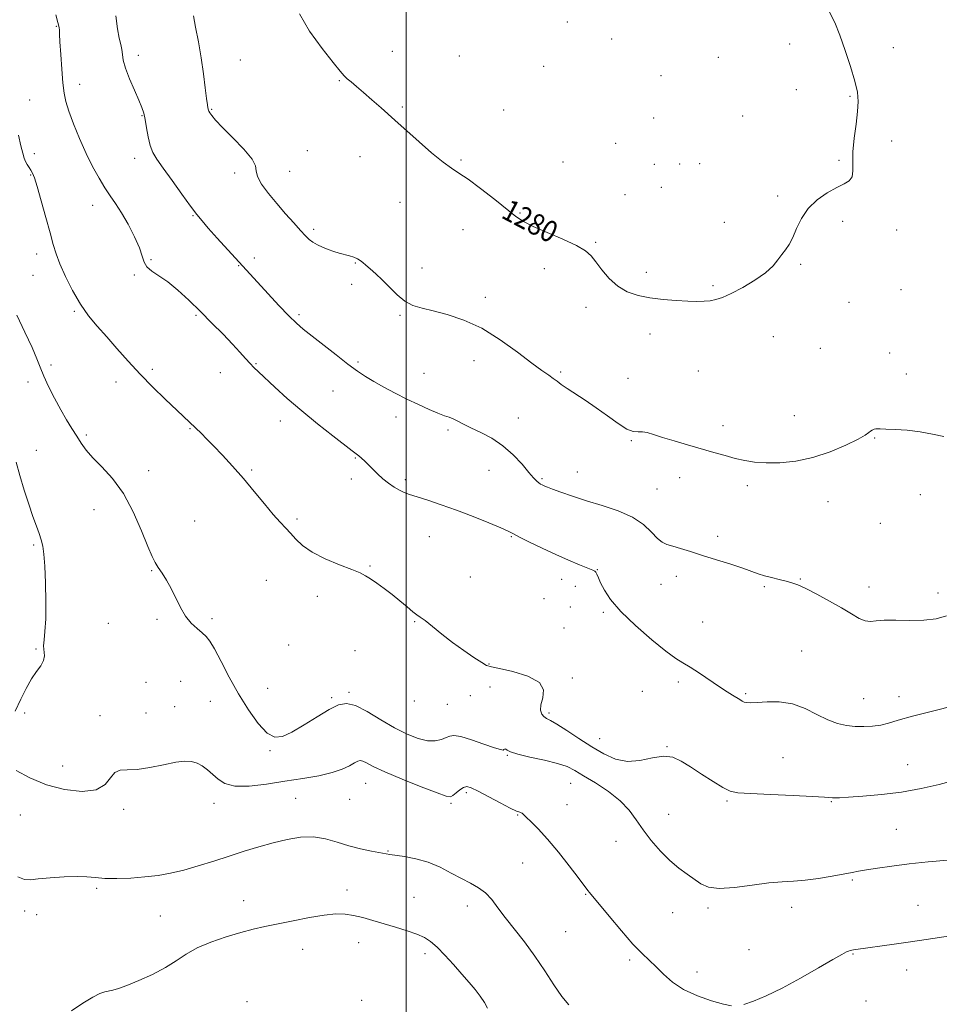
# Model space of a CAD drawing. Extents: x 2067300 to 2070200, y 312300 to 315200.
# Drawn here: x 2068856 to 2069199, y 314104 to 314471 of the extents above; entities that cross this region are included whole.
import ezdxf
from ezdxf.enums import TextEntityAlignment as Align

# ---------------------------------------------------------------- set-up
doc = ezdxf.new("R2010")
doc.units = 0
doc.header["$MEASUREMENT"] = 0
for name, color, linetype, lineweight in [('32000', 7, 'Continuous', 0), ('DTM SPOT ELEVATION', 2, 'Continuous', 13), ('INDEX CONTOUR', 41, 'Continuous', 13), ('INDEX CONTOUR LABEL', 244, 'Continuous', 0), ('INTERMEDIATE CONTOUR', 44, 'Continuous', 0)]:
    doc.layers.add(name, color=color, linetype=linetype, lineweight=lineweight)
doc.styles.add('Style-ITALICS', font='ITALICS.shx')

msp = doc.modelspace()

# ---------------------------------------------------------------- linework, layer by layer
at = {"layer": '32000', "flags": 128}
msp.add_lwpolyline([(2069000, 312500), (2069000, 315000)], dxfattribs=at)
at = {"layer": 'DTM SPOT ELEVATION'}
for p in [(2068869.29, 314468.91, 1273.9), (2069060.18, 314470.52, 1281.81), (2069076.75, 314464.25, 1281.85), (2069143.18, 314462.29, 1280.6), (2069181.89, 314460.96, 1279.1), (2068899.97, 314458.1, 1276.5), (2068994.85, 314459.54, 1280.8), (2069019.78, 314457.83, 1281.1), (2069116.55, 314457.39, 1281.5), (2068937.96, 314456.34, 1278.9), (2069051.34, 314454, 1281.55), (2069095.12, 314450.45, 1281.7), (2068878.06, 314447.27, 1274.7), (2068975.05, 314448.58, 1279.9), (2069145.7, 314445.26, 1280.6), (2069165.74, 314442.75, 1280.2), (2068859.29, 314441.43, 1272.6), (2068998.53, 314438.73, 1280.2), (2068901.3, 314435.5, 1275.9), (2068927.31, 314437.94, 1278.1), (2069036.35, 314437.65, 1281.2), (2069125.64, 314435.4, 1280.8), (2069092.35, 314434.64, 1281.6), (2069078.17, 314425.22, 1281), (2069181.34, 314426.09, 1279.3), (2068861.03, 314421.34, 1272.4), (2068963.07, 314422.44, 1278.7), (2068982.69, 314420.29, 1279.3), (2068898.54, 314419.62, 1275.5), (2069020.41, 314418.94, 1280.2), (2069058.49, 314418.26, 1281.1), (2069092.61, 314417.35, 1280.48), (2069102.13, 314417.46, 1280.6), (2069109.63, 314417.6, 1280.9), (2069161.59, 314418.92, 1280.2), (2068859.65, 314413.4, 1271.9), (2068935.96, 314414.1, 1277.6), (2068956.41, 314414.78, 1278.9), (2069081.71, 314405.99, 1280.31), (2069095.2, 314408.74, 1280.8), (2069138.72, 314405.57, 1280.2), (2068882.86, 314402, 1273.3), (2068997.64, 314403.15, 1279.2), (2068920.37, 314398.2, 1275.9), (2069042.45, 314399.15, 1280.1), (2069118.74, 314395.75, 1280.3), (2069163, 314396.04, 1279.7), (2068965.43, 314393.05, 1278.3), (2069021.14, 314392.92, 1279.1), (2069183.12, 314392.89, 1279.5), (2069070.71, 314388.22, 1280.1), (2068861.9, 314383.87, 1271.5), (2068904.65, 314381.7, 1274.1), (2068943.2, 314382.42, 1276.5), (2068981.02, 314380.44, 1277.9), (2069147.27, 314380.06, 1279.9), (2068937.43, 314379.47, 1275.9), (2069005.93, 314378.63, 1278.7), (2069051.56, 314378.41, 1279.6), (2069089.68, 314376.99, 1280.3), (2068860.53, 314375.94, 1271.1), (2068898.48, 314376, 1273.9), (2068979.63, 314372.49, 1277.5), (2069114.6, 314371.98, 1280.2), (2069184.72, 314370.58, 1279.1), (2069029.47, 314367.65, 1278.4), (2069165.3, 314365.85, 1279.3), (2068875.97, 314362.38, 1271.8), (2069067.18, 314363.93, 1279.7), (2068921.43, 314360.93, 1273.8), (2068959.89, 314361.14, 1276.3), (2068997.67, 314360.89, 1277.8), (2069091, 314353.97, 1279.6), (2069137.15, 314353.03, 1279.3), (2069154.63, 314348.58, 1279.1), (2069180.53, 314346.83, 1278.8), (2068982, 314343.46, 1276.3), (2069025.33, 314343.97, 1277.4), (2068867.32, 314342.44, 1270.3), (2068905.11, 314340.73, 1272.3), (2068930.51, 314339.57, 1273.4), (2068943.92, 314342.9, 1274.1), (2069006.58, 314339.33, 1276.9), (2069057.62, 314339.72, 1278.2), (2069109.06, 314340.16, 1279.1), (2068858.72, 314336.06, 1269.6), (2068891.56, 314336.09, 1271.5), (2069082.81, 314337.41, 1279.9), (2069186.83, 314339.02, 1278.6), (2068972.65, 314332.65, 1274.9), (2068952.99, 314321.43, 1273.5), (2068996.16, 314322.95, 1275.4), (2069041.85, 314322.59, 1276.8), (2069144.93, 314323.47, 1278.9), (2068919.26, 314318.58, 1271.9), (2069015.58, 314318.16, 1275.7), (2069118.34, 314319.68, 1278.5), (2068880.53, 314316.28, 1270.3), (2069084.01, 314314.17, 1277.8), (2069174.93, 314315.13, 1277.9), (2068861.81, 314310.49, 1268.6), (2068980.91, 314307.68, 1273.9), (2068903.72, 314302.88, 1270.6), (2068942.2, 314303.2, 1272.2), (2069030.89, 314303.02, 1275.1), (2068979.53, 314299.77, 1273.6), (2068999.65, 314299.52, 1274.3), (2069050.7, 314299.96, 1276.2), (2069063.94, 314302.4, 1276.8), (2069102.1, 314300.31, 1277.4), (2069093.69, 314296.05, 1276.9), (2069127.41, 314297.26, 1277.6), (2069191.99, 314293.96, 1277.7), (2068883.31, 314288.36, 1269.2), (2069157.57, 314291.27, 1277.2), (2068959.18, 314284.88, 1272.3), (2068920.91, 314284.11, 1270.8), (2069177.04, 314283.23, 1277.1), (2069008.64, 314278.31, 1273.2), (2069039.25, 314278.28, 1273.9), (2069116.34, 314278.32, 1276.4), (2068860.77, 314275.09, 1267.8), (2068986.4, 314267.25, 1272.1), (2069071.35, 314265.9, 1274.08), (2068904.91, 314265.52, 1269.9), (2069023.9, 314263.19, 1272.8), (2069058.03, 314262.28, 1273.31), (2069100.83, 314263.41, 1275.5), (2069147.2, 314262.41, 1276.1), (2068947.68, 314261.87, 1270.9), (2069063.11, 314259.63, 1272.84), (2069095.13, 314260.44, 1275.3), (2069133.74, 314259.51, 1275.8), (2069172.86, 314259.4, 1276.6), (2068966.79, 314255.92, 1271.6), (2069051.49, 314255.13, 1272.84), (2069198.6, 314257.23, 1276.6), (2069061.27, 314251.96, 1273.18), (2068906.84, 314247.4, 1269.8), (2068927.41, 314247.55, 1270.2), (2069073.64, 314250.03, 1273.74), (2068888.7, 314245.83, 1269.1), (2069003.12, 314246.55, 1271.9), (2069058.88, 314244.12, 1273.3), (2069110.7, 314246.35, 1274.9), (2068861.68, 314236.31, 1267.9), (2068956.04, 314237.71, 1270.8), (2068980.88, 314235.67, 1271.3), (2069147.73, 314235.55, 1274.9), (2069030.9, 314230.65, 1272.1), (2069062.08, 314225.43, 1272.37), (2068902.73, 314223.77, 1269.4), (2068915.79, 314224.15, 1269.38), (2068948.22, 314221.61, 1270.6), (2069031.23, 314222.12, 1270.83), (2069101.6, 314223.89, 1273.6), (2068972.14, 314218.03, 1270.27), (2068978.59, 314220.05, 1270.23), (2069023.9, 314218.83, 1270.96), (2069088.16, 314220.49, 1273.2), (2069126.76, 314219.62, 1274.2), (2069183.99, 314218.49, 1274.5), (2068913.49, 314214.78, 1268.78), (2068926.78, 314216.68, 1269.46), (2069003.04, 314216.85, 1271.6), (2069015.29, 314215.56, 1271.09), (2069170.78, 314217.71, 1274.8), (2068857.42, 314212.34, 1268.14), (2068885.63, 314211.42, 1268.48), (2068902.76, 314212.4, 1268.65), (2069053.31, 314212.4, 1272.3), (2069072.19, 314202.8, 1272.8), (2069097.39, 314199.84, 1272.1), (2068949.16, 314198.34, 1269.9), (2069037.76, 314196.54, 1269.9), (2068871.72, 314192.54, 1268.9), (2069140.69, 314195.72, 1272.9), (2069187.29, 314193.05, 1272.9), (2068984.87, 314186.12, 1267.2), (2069061.44, 314186.07, 1269.1), (2069022.43, 314182.61, 1267.7), (2068928.23, 314178.64, 1267.4), (2068958.63, 314180.47, 1266.9), (2068978.89, 314180.14, 1267.7), (2069016.74, 314178.58, 1267.8), (2069060.04, 314178.14, 1268.9), (2069119.73, 314179.51, 1271.8), (2069158.77, 314179.26, 1271.9), (2068855.83, 314174.23, 1266.9), (2068894.45, 314176.36, 1267.6), (2069041.55, 314174.19, 1267.9), (2069098.04, 314174.53, 1270.7), (2069183.03, 314168.92, 1270.9), (2069078.34, 314164.41, 1269.4), (2068993.17, 314160.81, 1266.1), (2069043.42, 314156.36, 1267.1), (2069166.64, 314149.91, 1269.8), (2068884.4, 314146.91, 1265.8), (2068977.87, 314146.23, 1264.5), (2069067.03, 314144.67, 1267.9), (2068939.31, 314142.29, 1264.8), (2069002.86, 314143.47, 1264.8), (2068857.43, 314138.34, 1265.6), (2069022.84, 314140.31, 1265.4), (2069099.5, 314137.75, 1269.3), (2069112.72, 314139.51, 1269.7), (2069143.89, 314139.78, 1269.4), (2069191.11, 314140.46, 1268.9), (2068862.01, 314136.95, 1265.5), (2068908.16, 314136.49, 1265.1), (2069059.57, 314130.65, 1267.1), (2068982.2, 314126.52, 1263.4), (2068961.27, 314124.01, 1263.2), (2069006.95, 314122.47, 1263.6), (2069128, 314123.93, 1268.9), (2069166.9, 314122.36, 1267.9), (2069083.45, 314120.11, 1267.7), (2069108.53, 314115.58, 1268.5), (2069186.86, 314116.38, 1267.3), (2068940.47, 314104.5, 1262.1), (2068983.35, 314104.95, 1262.2), (2069171.71, 314104.74, 1266.9)]:
    msp.add_point(p, dxfattribs=at)
at = {"layer": 'INDEX CONTOUR'}
for points in [[(2068960.17, 314473.6, 1280), (2068963.891, 314467.132, 1280), (2068968.548, 314460.651, 1280), (2068972.711, 314455.373, 1280), (2068975.318, 314452.158, 1280), (2068976.789, 314450.457, 1280), (2068977.913, 314449.373, 1280), (2068979.362, 314448.134, 1280), (2068981.347, 314446.477, 1280), (2068983.961, 314444.269, 1280), (2068987.188, 314441.485, 1280), (2068990.572, 314438.527, 1280), (2068995.777, 314433.925, 1280), (2069004.807, 314425.792, 1280), (2069009.476, 314421.684, 1280), (2069013.72, 314418.159, 1280), (2069016.878, 314415.875, 1280), (2069019.647, 314414.125, 1280), (2069023.058, 314411.859, 1280), (2069027.782, 314408.36, 1280), (2069033.039, 314404.268, 1280), (2069040.971, 314397.92, 1280), (2069043.778, 314395.994, 1280), (2069047.381, 314394.132, 1280), (2069052.608, 314391.858, 1280), (2069058.488, 314389.369, 1280), (2069063.603, 314387.03, 1280), (2069066.927, 314385.07, 1280), (2069069.003, 314383.172, 1280), (2069070.77, 314380.885, 1280), (2069072.994, 314377.929, 1280), (2069075.755, 314374.721, 1280), (2069078.966, 314371.852, 1280), (2069082.555, 314369.774, 1280), (2069086.558, 314368.396, 1280), (2069091.024, 314367.489, 1280), (2069095.913, 314366.858, 1280), (2069100.791, 314366.44, 1280), (2069105.129, 314366.204, 1280), (2069108.539, 314366.125, 1280), (2069111.205, 314366.197, 1280), (2069113.453, 314366.421, 1280), (2069115.624, 314366.837, 1280), (2069118.131, 314367.649, 1280), (2069121.403, 314369.106, 1280), (2069125.651, 314371.346, 1280), (2069130.214, 314374.07, 1280), (2069134.211, 314376.87, 1280), (2069136.993, 314379.412, 1280), (2069138.831, 314381.658, 1280), (2069140.225, 314383.643, 1280), (2069141.589, 314385.462, 1280), (2069142.982, 314387.449, 1280), (2069144.375, 314389.999, 1280), (2069145.804, 314393.355, 1280), (2069147.573, 314397.157, 1280), (2069150.05, 314400.893, 1280), (2069153.435, 314404.133, 1280), (2069157.239, 314406.755, 1280), (2069160.798, 314408.719, 1280), (2069163.569, 314410.074, 1280), (2069165.466, 314411.234, 1280), (2069166.516, 314412.702, 1280), (2069166.822, 314414.913, 1280), (2069166.767, 314418.018, 1280), (2069166.811, 314422.097, 1280), (2069167.278, 314427.09, 1280), (2069167.976, 314432.359, 1280), (2069168.58, 314437.128, 1280), (2069168.803, 314440.906, 1280), (2069168.498, 314444.367, 1280), (2069167.555, 314448.474, 1280), (2069165.943, 314453.867, 1280), (2069163.937, 314459.903, 1280), (2069161.887, 314465.615, 1280), (2069160.012, 314470.319, 1280), (2069157.979, 314474.464, 1280)], [(2068854.55, 314361.057, 1270), (2068857.563, 314354.651, 1270), (2068860.214, 314348.936, 1270), (2068861.994, 314344.755, 1270), (2068863.263, 314341.518, 1270), (2068864.594, 314338.279, 1270), (2068866.426, 314334.334, 1270), (2068868.629, 314329.956, 1270), (2068870.932, 314325.665, 1270), (2068873.111, 314321.878, 1270), (2068875.105, 314318.602, 1270), (2068876.896, 314315.743, 1270), (2068878.542, 314313.171, 1270), (2068880.397, 314310.614, 1270), (2068882.892, 314307.762, 1270), (2068886.301, 314304.31, 1270), (2068890.277, 314299.945, 1270), (2068894.32, 314294.359, 1270), (2068897.987, 314287.515, 1270), (2068901.074, 314280.485, 1270), (2068903.437, 314274.612, 1270), (2068905.026, 314270.85, 1270), (2068906.177, 314268.579, 1270), (2068907.317, 314266.788, 1270), (2068908.775, 314264.639, 1270), (2068910.475, 314261.988, 1270), (2068912.242, 314258.863, 1270), (2068915.682, 314251.786, 1270), (2068917.581, 314248.545, 1270), (2068919.714, 314245.933, 1270), (2068921.873, 314243.908, 1270), (2068923.778, 314242.342, 1270), (2068925.271, 314241.004, 1270), (2068926.669, 314239.237, 1270), (2068928.412, 314236.281, 1270), (2068930.834, 314231.627, 1270), (2068933.865, 314225.778, 1270), (2068937.335, 314219.489, 1270), (2068941.049, 314213.491, 1270), (2068944.727, 314208.421, 1270), (2068948.068, 314204.889, 1270), (2068950.928, 314203.345, 1270), (2068953.79, 314203.588, 1270), (2068957.295, 314205.256, 1270), (2068961.829, 314207.93, 1270), (2068966.771, 314210.969, 1270), (2068971.246, 314213.672, 1270), (2068974.67, 314215.427, 1270), (2068977.627, 314215.973, 1270), (2068980.993, 314215.133, 1270), (2068985.395, 314212.89, 1270), (2068990.469, 314209.86, 1270), (2068995.601, 314206.819, 1270), (2069000.278, 314204.414, 1270), (2069004.385, 314202.796, 1270), (2069007.906, 314201.988, 1270), (2069010.83, 314201.959, 1270), (2069013.162, 314202.452, 1270), (2069014.913, 314203.156, 1270), (2069016.223, 314203.763, 1270), (2069017.762, 314203.987, 1270), (2069020.331, 314203.552, 1270), (2069024.386, 314202.316, 1270), (2069029.004, 314200.724, 1270), (2069032.921, 314199.36, 1270), (2069035.191, 314198.669, 1270), (2069036.151, 314198.527, 1270), (2069036.457, 314198.667, 1270), (2069036.661, 314198.849, 1270), (2069036.894, 314198.94, 1270), (2069037.182, 314198.834, 1270), (2069037.664, 314198.449, 1270), (2069038.92, 314197.8, 1270), (2069041.639, 314196.928, 1270), (2069046.182, 314195.881, 1270), (2069051.576, 314194.726, 1270), (2069056.513, 314193.54, 1270), (2069060.086, 314192.338, 1270), (2069062.969, 314190.897, 1270), (2069066.234, 314188.935, 1270), (2069070.614, 314186.263, 1270), (2069075.497, 314183.057, 1270), (2069079.933, 314179.589, 1270), (2069083.245, 314176.067, 1270), (2069085.846, 314172.46, 1270), (2069088.421, 314168.674, 1270), (2069091.493, 314164.689, 1270), (2069094.939, 314160.775, 1270), (2069098.47, 314157.276, 1270), (2069101.838, 314154.444, 1270), (2069104.918, 314152.165, 1270), (2069110.029, 314148.542, 1270), (2069112.819, 314147.287, 1270), (2069116.842, 314146.771, 1270), (2069122.599, 314147.148, 1270), (2069129.206, 314148.029, 1270), (2069135.43, 314148.888, 1270), (2069140.392, 314149.34, 1270), (2069144.603, 314149.57, 1270), (2069148.931, 314149.906, 1270), (2069153.949, 314150.581, 1270), (2069159.076, 314151.442, 1270), (2069166.49, 314152.801, 1270), (2069168.944, 314153.232, 1270), (2069171.839, 314153.714, 1270), (2069176.002, 314154.38, 1270), (2069181.408, 314155.169, 1270), (2069187.82, 314155.972, 1270), (2069194.905, 314156.702, 1270), (2069208.105, 314157.927, 1270)]]:
    msp.add_polyline3d(points, dxfattribs=at)
at = {"layer": 'INTERMEDIATE CONTOUR'}
for points in [[(2068869.122, 314473.177, 1274), (2068869.909, 314470.344, 1274), (2068870.268, 314468.992, 1274), (2068870.385, 314468.323, 1274), (2068870.426, 314467.566, 1274), (2068870.485, 314466.044, 1274), (2068870.636, 314463.106, 1274), (2068870.931, 314458.419, 1274), (2068871.323, 314452.907, 1274), (2068871.746, 314447.813, 1274), (2068872.184, 314443.999, 1274), (2068872.835, 314440.811, 1274), (2068873.95, 314437.215, 1274), (2068875.699, 314432.466, 1274), (2068877.923, 314426.981, 1274), (2068880.381, 314421.466, 1274), (2068882.859, 314416.509, 1274), (2068885.246, 314412.233, 1274), (2068887.458, 314408.642, 1274), (2068889.46, 314405.64, 1274), (2068891.432, 314402.726, 1274), (2068893.602, 314399.293, 1274), (2068896.081, 314394.967, 1274), (2068898.5, 314390.315, 1274), (2068900.37, 314386.13, 1274), (2068901.401, 314383.01, 1274), (2068902.075, 314380.781, 1274), (2068903.072, 314379.069, 1274), (2068904.929, 314377.508, 1274), (2068907.605, 314375.748, 1274), (2068910.915, 314373.442, 1274), (2068914.685, 314370.344, 1274), (2068918.779, 314366.588, 1274), (2068923.08, 314362.412, 1274), (2068927.432, 314358.061, 1274), (2068931.549, 314353.855, 1274), (2068935.109, 314350.127, 1274), (2068937.881, 314347.129, 1274), (2068939.989, 314344.798, 1274), (2068941.645, 314342.988, 1274), (2068943.109, 314341.491, 1274), (2068944.827, 314339.844, 1274), (2068950.876, 314334.153, 1274), (2068955.492, 314329.931, 1274), (2068960.927, 314325.208, 1274), (2068966.861, 314320.368, 1274), (2068972.527, 314315.936, 1274), (2068979.809, 314310.354, 1274), (2068981.29, 314309.198, 1274), (2068982.231, 314308.435, 1274), (2068983.25, 314307.582, 1274), (2068984.471, 314306.504, 1274), (2068985.889, 314305.148, 1274), (2068987.501, 314303.499, 1274), (2068989.296, 314301.688, 1274), (2068991.258, 314299.878, 1274), (2068993.352, 314298.218, 1274), (2068995.452, 314296.786, 1274), (2068997.417, 314295.64, 1274), (2068999.208, 314294.79, 1274), (2069001.242, 314294.036, 1274), (2069004.043, 314293.13, 1274), (2069008.008, 314291.861, 1274), (2069013.007, 314290.2, 1274), (2069018.781, 314288.156, 1274), (2069024.966, 314285.803, 1274), (2069030.777, 314283.47, 1274), (2069035.328, 314281.551, 1274), (2069038.091, 314280.285, 1274), (2069039.988, 314279.303, 1274), (2069042.304, 314278.085, 1274), (2069045.998, 314276.25, 1274), (2069050.723, 314273.991, 1274), (2069055.806, 314271.642, 1274), (2069060.622, 314269.502, 1274), (2069064.753, 314267.738, 1274), (2069067.827, 314266.478, 1274), (2069069.618, 314265.777, 1274), (2069070.466, 314265.377, 1274), (2069070.855, 314264.945, 1274), (2069071.212, 314264.179, 1274), (2069071.744, 314262.906, 1274), (2069072.599, 314260.987, 1274), (2069073.985, 314258.295, 1274), (2069076.336, 314254.75, 1274), (2069080.142, 314250.286, 1274), (2069085.591, 314245.01, 1274), (2069091.652, 314239.729, 1274), (2069096.989, 314235.421, 1274), (2069100.663, 314232.746, 1274), (2069103.321, 314231.074, 1274), (2069106.008, 314229.456, 1274), (2069109.483, 314227.19, 1274), (2069116.976, 314222.118, 1274), (2069119.803, 314220.271, 1274), (2069121.881, 314218.97, 1274), (2069124.536, 314217.348, 1274), (2069125.442, 314216.831, 1274), (2069126.26, 314216.465, 1274), (2069127.189, 314216.234, 1274), (2069128.635, 314216.16, 1274), (2069131.057, 314216.279, 1274), (2069134.748, 314216.537, 1274), (2069139.318, 314216.542, 1274), (2069144.21, 314215.817, 1274), (2069148.948, 314214.08, 1274), (2069153.374, 314211.829, 1274), (2069157.412, 314209.756, 1274), (2069161.028, 314208.398, 1274), (2069164.367, 314207.678, 1274), (2069167.618, 314207.365, 1274), (2069170.915, 314207.274, 1274), (2069174.169, 314207.409, 1274), (2069177.236, 314207.825, 1274), (2069180.164, 314208.57, 1274), (2069183.766, 314209.684, 1274), (2069189.048, 314211.203, 1274), (2069196.548, 314213.102, 1274), (2069204.939, 314215.123, 1274)], [(2068891.533, 314472.798, 1276), (2068892.192, 314467.953, 1276), (2068892.821, 314464.491, 1276), (2068893.357, 314462.088, 1276), (2068893.733, 314460.234, 1276), (2068893.954, 314458.433, 1276), (2068894.298, 314456.259, 1276), (2068895.115, 314453.302, 1276), (2068896.611, 314449.362, 1276), (2068898.44, 314445.076, 1276), (2068900.113, 314441.295, 1276), (2068901.262, 314438.595, 1276), (2068901.988, 314436.469, 1276), (2068902.513, 314434.142, 1276), (2068903.033, 314431.067, 1276), (2068903.633, 314427.621, 1276), (2068904.37, 314424.415, 1276), (2068905.35, 314421.819, 1276), (2068906.852, 314419.257, 1276), (2068909.193, 314415.917, 1276), (2068912.511, 314411.304, 1276), (2068916.199, 314406.208, 1276), (2068919.462, 314401.736, 1276), (2068921.779, 314398.643, 1276), (2068923.704, 314396.26, 1276), (2068926.063, 314393.563, 1276), (2068929.414, 314389.838, 1276), (2068948.368, 314369.003, 1276), (2068952.403, 314364.618, 1276), (2068956.086, 314360.756, 1276), (2068958.945, 314358.006, 1276), (2068961.542, 314355.811, 1276), (2068973.758, 314346.173, 1276), (2068978.222, 314342.705, 1276), (2068981.754, 314340.084, 1276), (2068984.753, 314338.059, 1276), (2068987.866, 314336.19, 1276), (2068991.592, 314334.128, 1276), (2068995.805, 314331.913, 1276), (2069000.227, 314329.681, 1276), (2069004.576, 314327.571, 1276), (2069008.546, 314325.738, 1276), (2069011.825, 314324.338, 1276), (2069014.217, 314323.453, 1276), (2069015.994, 314322.865, 1276), (2069017.546, 314322.279, 1276), (2069019.24, 314321.454, 1276), (2069021.359, 314320.337, 1276), (2069024.162, 314318.928, 1276), (2069027.792, 314317.199, 1276), (2069031.921, 314315.021, 1276), (2069036.102, 314312.234, 1276), (2069039.938, 314308.817, 1276), (2069043.223, 314305.277, 1276), (2069045.798, 314302.253, 1276), (2069047.575, 314300.228, 1276), (2069048.733, 314299.038, 1276), (2069049.52, 314298.361, 1276), (2069050.15, 314297.919, 1276), (2069050.696, 314297.61, 1276), (2069051.197, 314297.372, 1276), (2069051.759, 314297.129, 1276), (2069052.762, 314296.728, 1276), (2069054.653, 314296.001, 1276), (2069057.776, 314294.831, 1276), (2069062.047, 314293.323, 1276), (2069067.282, 314291.639, 1276), (2069073.2, 314289.879, 1276), (2069079.172, 314287.917, 1276), (2069084.477, 314285.566, 1276), (2069088.564, 314282.761, 1276), (2069091.571, 314279.924, 1276), (2069093.807, 314277.595, 1276), (2069095.6, 314276.154, 1276), (2069097.359, 314275.323, 1276), (2069099.511, 314274.664, 1276), (2069102.412, 314273.806, 1276), (2069106.132, 314272.678, 1276), (2069110.668, 314271.27, 1276), (2069115.89, 314269.621, 1276), (2069121.159, 314267.925, 1276), (2069125.707, 314266.42, 1276), (2069131.481, 314264.411, 1276), (2069133.8, 314263.674, 1276), (2069136.457, 314262.948, 1276), (2069139.262, 314262.245, 1276), (2069141.856, 314261.608, 1276), (2069144.045, 314261.019, 1276), (2069146.305, 314260.211, 1276), (2069149.28, 314258.852, 1276), (2069153.377, 314256.74, 1276), (2069158.061, 314254.18, 1276), (2069162.562, 314251.601, 1276), (2069166.265, 314249.387, 1276), (2069169.176, 314247.732, 1276), (2069171.449, 314246.785, 1276), (2069173.335, 314246.596, 1276), (2069175.44, 314246.837, 1276), (2069178.459, 314247.085, 1276), (2069182.842, 314247.04, 1276), (2069188.04, 314246.9, 1276), (2069193.255, 314246.989, 1276), (2069197.85, 314247.567, 1276), (2069201.831, 314248.642, 1276)], [(2068920.493, 314472.82, 1278), (2068921.332, 314468.575, 1278), (2068922.367, 314463.131, 1278), (2068923.392, 314457.131, 1278), (2068924.239, 314451.207, 1278), (2068924.893, 314445.949, 1278), (2068925.374, 314441.938, 1278), (2068925.706, 314439.559, 1278), (2068925.922, 314438.426, 1278), (2068926.148, 314437.648, 1278), (2068926.312, 314437.266, 1278), (2068926.664, 314436.657, 1278), (2068927.371, 314435.637, 1278), (2068928.8, 314433.914, 1278), (2068931.364, 314431.176, 1278), (2068935.196, 314427.316, 1278), (2068939.307, 314423.058, 1278), (2068942.428, 314419.335, 1278), (2068943.703, 314416.79, 1278), (2068943.946, 314414.895, 1278), (2068944.381, 314412.836, 1278), (2068945.957, 314409.986, 1278), (2068948.52, 314406.493, 1278), (2068951.634, 314402.695, 1278), (2068954.887, 314398.922, 1278), (2068957.943, 314395.481, 1278), (2068960.493, 314392.67, 1278), (2068962.338, 314390.686, 1278), (2068963.757, 314389.325, 1278), (2068965.146, 314388.279, 1278), (2068966.814, 314387.301, 1278), (2068968.733, 314386.373, 1278), (2068970.79, 314385.536, 1278), (2068972.881, 314384.818, 1278), (2068974.942, 314384.199, 1278), (2068978.768, 314383.137, 1278), (2068980.401, 314382.63, 1278), (2068981.742, 314382.092, 1278), (2068982.774, 314381.481, 1278), (2068983.729, 314380.71, 1278), (2068984.904, 314379.682, 1278), (2068986.529, 314378.303, 1278), (2068988.587, 314376.501, 1278), (2068990.999, 314374.207, 1278), (2068993.681, 314371.446, 1278), (2068996.541, 314368.628, 1278), (2068999.48, 314366.253, 1278), (2069002.485, 314364.67, 1278), (2069005.88, 314363.597, 1278), (2069010.067, 314362.597, 1278), (2069015.331, 314361.25, 1278), (2069021.474, 314359.199, 1278), (2069028.179, 314356.106, 1278), (2069035.068, 314351.851, 1278), (2069041.531, 314347.19, 1278), (2069046.895, 314343.097, 1278), (2069050.685, 314340.302, 1278), (2069053.197, 314338.558, 1278), (2069054.923, 314337.377, 1278), (2069056.344, 314336.314, 1278), (2069057.906, 314335.129, 1278), (2069060.046, 314333.629, 1278), (2069066.813, 314329.244, 1278), (2069070.946, 314326.425, 1278), (2069075.158, 314323.347, 1278), (2069079.091, 314320.494, 1278), (2069082.377, 314318.441, 1278), (2069084.781, 314317.563, 1278), (2069086.583, 314317.442, 1278), (2069088.195, 314317.467, 1278), (2069090.016, 314317.137, 1278), (2069092.398, 314316.406, 1278), (2069095.683, 314315.337, 1278), (2069100.055, 314314.008, 1278), (2069105.082, 314312.543, 1278), (2069114.847, 314309.728, 1278), (2069119.061, 314308.534, 1278), (2069122.879, 314307.516, 1278), (2069126.429, 314306.696, 1278), (2069130.106, 314306.118, 1278), (2069134.367, 314305.824, 1278), (2069139.548, 314305.891, 1278), (2069145.48, 314306.492, 1278), (2069151.87, 314307.83, 1278), (2069158.347, 314309.973, 1278), (2069164.232, 314312.461, 1278), (2069168.763, 314314.699, 1278), (2069171.434, 314316.233, 1278), (2069172.735, 314317.159, 1278), (2069173.406, 314317.714, 1278), (2069174.052, 314318.097, 1278), (2069174.725, 314318.358, 1278), (2069175.346, 314318.512, 1278), (2069175.941, 314318.571, 1278), (2069176.987, 314318.553, 1278), (2069179.072, 314318.471, 1278), (2069182.58, 314318.322, 1278), (2069187.071, 314318.018, 1278), (2069191.902, 314317.452, 1278), (2069196.521, 314316.595, 1278), (2069200.755, 314315.727, 1278)], [(2068855.21, 314428.281, 1272), (2068856.06, 314424.298, 1272), (2068856.728, 314421.521, 1272), (2068857.279, 314419.729, 1272), (2068857.828, 314418.446, 1272), (2068858.459, 314417.281, 1272), (2068859.133, 314416.176, 1272), (2068859.778, 314415.156, 1272), (2068860.374, 314414.106, 1272), (2068861.09, 314412.342, 1272), (2068862.147, 314409.039, 1272), (2068863.666, 314403.747, 1272), (2068865.387, 314397.508, 1272), (2068866.953, 314391.74, 1272), (2068868.136, 314387.447, 1272), (2068869.228, 314383.975, 1272), (2068870.653, 314380.251, 1272), (2068872.726, 314375.513, 1272), (2068875.337, 314370.213, 1272), (2068878.268, 314365.11, 1272), (2068881.348, 314360.753, 1272), (2068884.604, 314356.856, 1272), (2068888.108, 314352.925, 1272), (2068891.923, 314348.573, 1272), (2068896.076, 314343.864, 1272), (2068900.577, 314338.966, 1272), (2068905.352, 314334.092, 1272), (2068909.948, 314329.605, 1272), (2068923.462, 314316.741, 1272), (2068925.418, 314314.817, 1272), (2068928.026, 314312.174, 1272), (2068931.323, 314308.73, 1272), (2068935.122, 314304.616, 1272), (2068939.178, 314300.012, 1272), (2068943.242, 314295.155, 1272), (2068947.05, 314290.5, 1272), (2068950.33, 314286.554, 1272), (2068952.905, 314283.659, 1272), (2068954.968, 314281.476, 1272), (2068956.805, 314279.499, 1272), (2068958.739, 314277.322, 1272), (2068961.243, 314274.945, 1272), (2068964.827, 314272.468, 1272), (2068969.723, 314270.009, 1272), (2068975.058, 314267.765, 1272), (2068979.677, 314265.951, 1272), (2068982.761, 314264.681, 1272), (2068984.816, 314263.666, 1272), (2068986.68, 314262.516, 1272), (2068989.012, 314260.926, 1272), (2068991.766, 314258.931, 1272), (2068994.716, 314256.649, 1272), (2068997.633, 314254.235, 1272), (2069000.274, 314251.981, 1272), (2069002.395, 314250.212, 1272), (2069003.892, 314249.099, 1272), (2069005.237, 314248.188, 1272), (2069007.045, 314246.865, 1272), (2069009.779, 314244.683, 1272), (2069013.293, 314241.85, 1272), (2069017.292, 314238.735, 1272), (2069021.441, 314235.702, 1272), (2069025.247, 314233.076, 1272), (2069028.18, 314231.172, 1272), (2069030.018, 314230.161, 1272), (2069031.775, 314229.632, 1272), (2069034.776, 314229.027, 1272), (2069039.798, 314227.885, 1272), (2069045.435, 314226.138, 1272), (2069049.734, 314223.817, 1272), (2069051.303, 314221.014, 1272), (2069050.992, 314218.081, 1272), (2069050.208, 314215.431, 1272), (2069050.075, 314213.393, 1272), (2069050.571, 314211.95, 1272), (2069051.39, 314210.998, 1272), (2069052.356, 314210.364, 1272), (2069053.817, 314209.609, 1272), (2069056.253, 314208.221, 1272), (2069059.961, 314205.864, 1272), (2069064.503, 314202.88, 1272), (2069069.261, 314199.782, 1272), (2069073.764, 314197.056, 1272), (2069078.117, 314195.086, 1272), (2069082.575, 314194.223, 1272), (2069087.281, 314194.613, 1272), (2069091.928, 314195.571, 1272), (2069096.103, 314196.204, 1272), (2069099.558, 314195.802, 1272), (2069102.72, 314194.393, 1272), (2069106.183, 314192.19, 1272), (2069110.32, 314189.461, 1272), (2069114.601, 314186.708, 1272), (2069118.273, 314184.488, 1272), (2069120.972, 314183.198, 1272), (2069123.881, 314182.593, 1272), (2069128.574, 314182.265, 1272), (2069135.98, 314181.891, 1272), (2069144.467, 314181.476, 1272), (2069151.762, 314181.111, 1272), (2069156.163, 314180.862, 1272), (2069159.22, 314180.648, 1272), (2069160.139, 314180.631, 1272), (2069161.863, 314180.698, 1272), (2069165.173, 314180.889, 1272), (2069170.575, 314181.254, 1272), (2069177.462, 314181.869, 1272), (2069184.949, 314182.821, 1272), (2069192.26, 314184.147, 1272), (2069199.043, 314185.706, 1272), (2069205.046, 314187.312, 1272)], [(2068854.253, 314306.067, 1268), (2068855.673, 314301.043, 1268), (2068857.294, 314295.662, 1268), (2068858.988, 314290.38, 1268), (2068860.564, 314285.746, 1268), (2068861.867, 314282.16, 1268), (2068862.893, 314279.399, 1268), (2068863.676, 314277.079, 1268), (2068864.254, 314274.758, 1268), (2068864.677, 314271.743, 1268), (2068865.001, 314267.276, 1268), (2068865.26, 314260.968, 1268), (2068865.397, 314253.893, 1268), (2068865.334, 314247.494, 1268), (2068865.044, 314242.867, 1268), (2068864.705, 314239.731, 1268), (2068864.548, 314237.458, 1268), (2068864.822, 314233.696, 1268), (2068864.512, 314231.917, 1268), (2068863.46, 314230.044, 1268), (2068861.844, 314227.85, 1268), (2068859.967, 314225.084, 1268), (2068858.063, 314221.573, 1268), (2068856.085, 314217.48, 1268), (2068853.919, 314213.046, 1268)], [(2068854.238, 314190.905, 1268), (2068859.419, 314188.134, 1268), (2068865.609, 314185.566, 1268), (2068872.383, 314183.774, 1268), (2068878.883, 314183.06, 1268), (2068884.139, 314183.658, 1268), (2068887.494, 314185.597, 1268), (2068889.53, 314188.08, 1268), (2068891.14, 314190.102, 1268), (2068893.109, 314190.954, 1268), (2068895.804, 314191.088, 1268), (2068899.485, 314191.25, 1268), (2068904.221, 314191.986, 1268), (2068909.323, 314193.044, 1268), (2068913.909, 314193.969, 1268), (2068917.324, 314194.396, 1268), (2068919.813, 314194.28, 1268), (2068921.85, 314193.663, 1268), (2068923.822, 314192.593, 1268), (2068925.787, 314191.154, 1268), (2068927.718, 314189.433, 1268), (2068929.698, 314187.579, 1268), (2068932.247, 314185.969, 1268), (2068935.996, 314185.036, 1268), (2068941.35, 314185.074, 1268), (2068947.821, 314185.82, 1268), (2068954.696, 314186.866, 1268), (2068961.325, 314187.894, 1268), (2068967.309, 314188.926, 1268), (2068972.311, 314190.07, 1268), (2068976.09, 314191.379, 1268), (2068978.782, 314192.683, 1268), (2068980.619, 314193.76, 1268), (2068981.849, 314194.425, 1268), (2068982.787, 314194.641, 1268), (2068983.762, 314194.409, 1268), (2068985.17, 314193.709, 1268), (2068987.67, 314192.424, 1268), (2068991.988, 314190.418, 1268), (2068998.417, 314187.691, 1268), (2069005.535, 314184.812, 1268), (2069011.485, 314182.485, 1268), (2069014.914, 314181.26, 1268), (2069016.496, 314181.041, 1268), (2069017.404, 314181.572, 1268), (2069018.575, 314182.579, 1268), (2069019.991, 314183.704, 1268), (2069021.394, 314184.574, 1268), (2069022.673, 314184.854, 1268), (2069024.295, 314184.409, 1268), (2069026.873, 314183.145, 1268), (2069035.094, 314178.772, 1268), (2069038.862, 314176.82, 1268), (2069041.226, 314175.71, 1268), (2069042.418, 314175.255, 1268), (2069042.932, 314175.102, 1268), (2069043.24, 314174.917, 1268), (2069044.755, 314173.462, 1268), (2069046.617, 314171.734, 1268), (2069049.314, 314169.066, 1268), (2069052.775, 314165.267, 1268), (2069056.825, 314160.358, 1268), (2069060.853, 314155.204, 1268), (2069064.14, 314150.885, 1268), (2069067.803, 314146.023, 1268), (2069068.407, 314145.277, 1268), (2069075.754, 314136.418, 1268), (2069080.323, 314130.998, 1268), (2069084.674, 314126.043, 1268), (2069088.078, 314122.495, 1268), (2069093.29, 314117.548, 1268), (2069096.051, 314114.789, 1268), (2069099.389, 314111.817, 1268), (2069103.591, 314108.998, 1268), (2069108.732, 314106.636, 1268), (2069114.034, 314104.816, 1268), (2069118.503, 314103.564, 1268), (2069121.487, 314102.906, 1268)], [(2068854.901, 314151.102, 1266), (2068857.391, 314150.191, 1266), (2068859.589, 314150.07, 1266), (2068862.559, 314150.386, 1266), (2068867.006, 314150.818, 1266), (2068872.194, 314151.181, 1266), (2068877.024, 314151.326, 1266), (2068880.733, 314151.163, 1266), (2068883.895, 314150.843, 1266), (2068887.416, 314150.575, 1266), (2068891.952, 314150.528, 1266), (2068897.149, 314150.709, 1266), (2068902.405, 314151.09, 1266), (2068907.278, 314151.654, 1266), (2068911.986, 314152.474, 1266), (2068916.911, 314153.641, 1266), (2068922.329, 314155.2, 1266), (2068928.068, 314157.012, 1266), (2068933.858, 314158.892, 1266), (2068939.477, 314160.686, 1266), (2068944.92, 314162.346, 1266), (2068950.24, 314163.854, 1266), (2068955.464, 314165.151, 1266), (2068960.528, 314166.001, 1266), (2068965.346, 314166.125, 1266), (2068969.873, 314165.37, 1266), (2068974.229, 314164.066, 1266), (2068978.575, 314162.672, 1266), (2068982.962, 314161.556, 1266), (2068987, 314160.75, 1266), (2068993.905, 314159.552, 1266), (2068999.369, 314158.711, 1266), (2069003.58, 314157.878, 1266), (2069008.146, 314156.568, 1266), (2069012.609, 314154.711, 1266), (2069016.801, 314152.572, 1266), (2069020.628, 314150.5, 1266), (2069024.022, 314148.73, 1266), (2069026.996, 314147.043, 1266), (2069029.589, 314145.113, 1266), (2069031.893, 314142.659, 1266), (2069034.224, 314139.608, 1266), (2069036.95, 314135.936, 1266), (2069044.129, 314126.812, 1266), (2069048.033, 314121.549, 1266), (2069051.741, 314116.043, 1266), (2069055.137, 314110.814, 1266), (2069058.139, 314106.458, 1266), (2069060.701, 314103.354, 1266)], [(2068874.984, 314101.138, 1264), (2068879.177, 314103.887, 1264), (2068882.893, 314106.18, 1264), (2068885.537, 314107.543, 1264), (2068887.358, 314108.185, 1264), (2068890.375, 314108.811, 1264), (2068892.502, 314109.418, 1264), (2068895.667, 314110.554, 1264), (2068900.117, 314112.373, 1264), (2068905.201, 314114.689, 1264), (2068910.045, 314117.228, 1264), (2068914.055, 314119.76, 1264), (2068917.741, 314122.216, 1264), (2068921.9, 314124.574, 1264), (2068927.06, 314126.789, 1264), (2068932.73, 314128.764, 1264), (2068938.152, 314130.38, 1264), (2068942.819, 314131.583, 1264), (2068947.21, 314132.56, 1264), (2068957.797, 314134.753, 1264), (2068963.851, 314135.944, 1264), (2068969.346, 314136.859, 1264), (2068973.653, 314137.283, 1264), (2068977.116, 314137.227, 1264), (2068980.315, 314136.759, 1264), (2068983.739, 314135.952, 1264), (2068987.497, 314134.887, 1264), (2068996.003, 314132.313, 1264), (2069000.288, 314130.966, 1264), (2069003.98, 314129.683, 1264), (2069006.78, 314128.464, 1264), (2069009.097, 314126.992, 1264), (2069011.513, 314124.874, 1264), (2069014.454, 314121.869, 1264), (2069017.682, 314118.346, 1264), (2069020.799, 314114.827, 1264), (2069023.484, 314111.725, 1264), (2069025.731, 314109.014, 1264), (2069027.615, 314106.555, 1264), (2069029.184, 314104.236, 1264), (2069030.381, 314102.034, 1264)], [(2069126.134, 314103.449, 1268), (2069129.685, 314104.702, 1268), (2069134.455, 314106.711, 1268), (2069140.372, 314109.584, 1268), (2069147.184, 314113.273, 1268), (2069153.903, 314117.114, 1268), (2069159.36, 314120.286, 1268), (2069162.709, 314122.186, 1268), (2069164.404, 314123.069, 1268), (2069165.227, 314123.402, 1268), (2069165.837, 314123.582, 1268), (2069166.42, 314123.713, 1268), (2069167.039, 314123.822, 1268), (2069167.848, 314123.948, 1268), (2069182.237, 314126.009, 1268), (2069188.31, 314126.895, 1268), (2069194.156, 314127.77, 1268), (2069203.225, 314129.144, 1268)]]:
    msp.add_polyline3d(points, dxfattribs=at)

# ---------------------------------------------------------------- texts
at = {"layer": 'INDEX CONTOUR LABEL', "style": 'Style-ITALICS', "width": 0.875}
msp.add_text('1280', height=8, rotation=332, dxfattribs=at).set_placement((2069036.909, 314401.171, 1280), align=Align.MIDDLE_LEFT)

doc.saveas('drawing.dxf')
